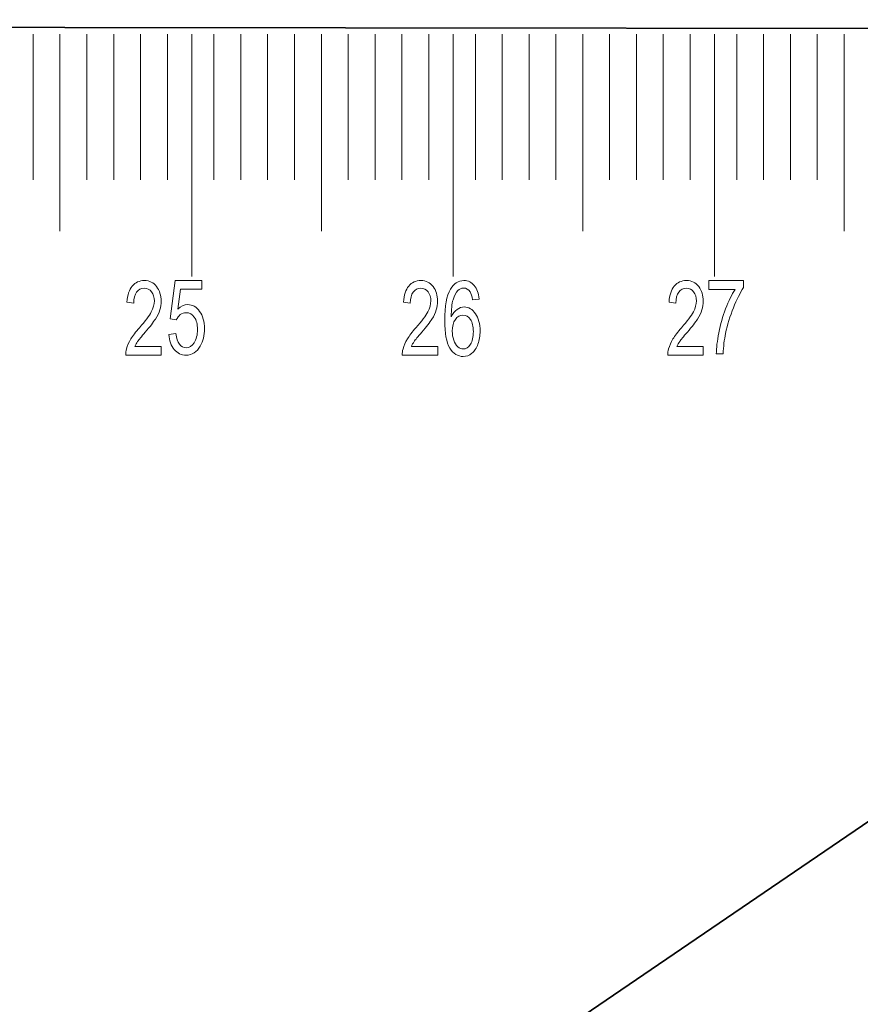
# Model space of a CAD drawing. Units: centimetres. Extents: x 111.4 to 174, y -145.7 to -103.4.
# Drawn here: x 135.9 to 139.2, y -114.9 to -111.1 of the extents above; entities that cross this region are included whole.
import ezdxf

# ---------------------------------------------------------------- set-up
doc = ezdxf.new("R2010")
doc.units = ezdxf.units.CM
doc.header["$MEASUREMENT"] = 0
doc.layers.add('Layer 1', color=7, linetype='Continuous')

msp = doc.modelspace()

# ---------------------------------------------------------------- linework, layer by layer
at = {"layer": 'Layer 1', "color": 152, "lineweight": 35}
msp.add_open_spline([(111.4137, -133.14497), (111.4137, -133.14497), (111.4446, -111.14504), (111.4446, -111.14504), (111.4446, -111.14504), (111.4446, -111.14504), (143.62864, -111.18349), (143.62864, -111.18349), (143.62864, -111.18349), (143.62864, -111.18349), (111.4137, -133.14497), (111.4137, -133.14497)], degree=3, knots=[0, 0, 0, 0, 0.25, 0.25, 0.25, 0.25, 0.5, 0.5, 0.5, 0.5, 1, 1, 1, 1], dxfattribs=at)
at = {"layer": 'Layer 1', "color": 177, "lineweight": 9}
for points, knots in [([(135.99803, -111.20027), (135.99803, -111.20027), (135.99803, -111.20027), (135.99803, -111.20027), (135.99803, -111.20027), (135.99803, -111.20027), (135.99803, -111.75744), (135.99803, -111.75744), (135.99803, -111.75744), (135.99803, -111.75744), (135.99803, -111.20027), (135.99803, -111.20027)], [0, 0, 0, 0, 0.25, 0.25, 0.25, 0.25, 0.5, 0.5, 0.5, 0.5, 1, 1, 1, 1]), ([(136.10056, -111.20027), (136.10056, -111.20027), (136.10056, -111.20027), (136.10056, -111.20027), (136.10056, -111.20027), (136.10056, -111.20027), (136.10056, -111.95402), (136.10056, -111.95402), (136.10056, -111.95402), (136.10056, -111.95402), (136.10056, -111.20027), (136.10056, -111.20027)], [0, 0, 0, 0, 0.25, 0.25, 0.25, 0.25, 0.5, 0.5, 0.5, 0.5, 1, 1, 1, 1]), ([(136.20315, -111.20027), (136.20315, -111.20027), (136.20315, -111.20027), (136.20315, -111.20027), (136.20315, -111.20027), (136.20315, -111.20027), (136.20315, -111.75744), (136.20315, -111.75744), (136.20315, -111.75744), (136.20315, -111.75744), (136.20315, -111.20027), (136.20315, -111.20027)], [0, 0, 0, 0, 0.25, 0.25, 0.25, 0.25, 0.5, 0.5, 0.5, 0.5, 1, 1, 1, 1]), ([(136.30575, -111.20027), (136.30575, -111.20027), (136.30575, -111.20027), (136.30575, -111.20027), (136.30575, -111.20027), (136.30575, -111.20027), (136.30575, -111.75744), (136.30575, -111.75744), (136.30575, -111.75744), (136.30575, -111.75744), (136.30575, -111.20027), (136.30575, -111.20027)], [0, 0, 0, 0, 0.25, 0.25, 0.25, 0.25, 0.5, 0.5, 0.5, 0.5, 1, 1, 1, 1]), ([(136.40834, -111.20027), (136.40834, -111.20027), (136.40834, -111.20027), (136.40834, -111.20027), (136.40834, -111.20027), (136.40834, -111.20027), (136.40834, -111.75744), (136.40834, -111.75744), (136.40834, -111.75744), (136.40834, -111.75744), (136.40834, -111.20027), (136.40834, -111.20027)], [0, 0, 0, 0, 0.25, 0.25, 0.25, 0.25, 0.5, 0.5, 0.5, 0.5, 1, 1, 1, 1]), ([(136.51094, -111.20027), (136.51094, -111.20027), (136.51094, -111.20027), (136.51094, -111.20027), (136.51094, -111.20027), (136.51094, -111.20027), (136.51094, -111.75744), (136.51094, -111.75744), (136.51094, -111.75744), (136.51094, -111.75744), (136.51094, -111.20027), (136.51094, -111.20027)], [0, 0, 0, 0, 0.25, 0.25, 0.25, 0.25, 0.5, 0.5, 0.5, 0.5, 1, 1, 1, 1]), ([(136.60444, -111.20027), (136.60444, -111.20027), (136.60444, -111.20027), (136.60444, -111.20027), (136.60444, -111.20027), (136.60444, -111.20027), (136.60444, -112.12621), (136.60444, -112.12621), (136.60444, -112.12621), (136.60444, -112.12621), (136.60444, -111.20027), (136.60444, -111.20027)], [0, 0, 0, 0, 0.25, 0.25, 0.25, 0.25, 0.5, 0.5, 0.5, 0.5, 1, 1, 1, 1]), ([(136.68898, -111.20027), (136.68898, -111.20027), (136.68898, -111.20027), (136.68898, -111.20027), (136.68898, -111.20027), (136.68898, -111.20027), (136.68898, -111.75744), (136.68898, -111.75744), (136.68898, -111.75744), (136.68898, -111.75744), (136.68898, -111.20027), (136.68898, -111.20027)], [0, 0, 0, 0, 0.25, 0.25, 0.25, 0.25, 0.5, 0.5, 0.5, 0.5, 1, 1, 1, 1]), ([(136.7915, -111.20027), (136.7915, -111.20027), (136.7915, -111.20027), (136.7915, -111.20027), (136.7915, -111.20027), (136.7915, -111.20027), (136.7915, -111.75744), (136.7915, -111.75744), (136.7915, -111.75744), (136.7915, -111.75744), (136.7915, -111.20027), (136.7915, -111.20027)], [0, 0, 0, 0, 0.25, 0.25, 0.25, 0.25, 0.5, 0.5, 0.5, 0.5, 1, 1, 1, 1]), ([(136.8941, -111.20027), (136.8941, -111.20027), (136.8941, -111.20027), (136.8941, -111.20027), (136.8941, -111.20027), (136.8941, -111.20027), (136.8941, -111.75744), (136.8941, -111.75744), (136.8941, -111.75744), (136.8941, -111.75744), (136.8941, -111.20027), (136.8941, -111.20027)], [0, 0, 0, 0, 0.25, 0.25, 0.25, 0.25, 0.5, 0.5, 0.5, 0.5, 1, 1, 1, 1]), ([(136.99676, -111.20027), (136.99676, -111.20027), (136.99676, -111.20027), (136.99676, -111.20027), (136.99676, -111.20027), (136.99676, -111.20027), (136.99676, -111.75744), (136.99676, -111.75744), (136.99676, -111.75744), (136.99676, -111.75744), (136.99676, -111.20027), (136.99676, -111.20027)], [0, 0, 0, 0, 0.25, 0.25, 0.25, 0.25, 0.5, 0.5, 0.5, 0.5, 1, 1, 1, 1]), ([(137.09929, -111.20027), (137.09929, -111.20027), (137.09929, -111.20027), (137.09929, -111.20027), (137.09929, -111.20027), (137.09929, -111.20027), (137.09929, -111.95402), (137.09929, -111.95402), (137.09929, -111.95402), (137.09929, -111.95402), (137.09929, -111.20027), (137.09929, -111.20027)], [0, 0, 0, 0, 0.25, 0.25, 0.25, 0.25, 0.5, 0.5, 0.5, 0.5, 1, 1, 1, 1]), ([(137.20188, -111.20027), (137.20188, -111.20027), (137.20188, -111.20027), (137.20188, -111.20027), (137.20188, -111.20027), (137.20188, -111.20027), (137.20188, -111.75744), (137.20188, -111.75744), (137.20188, -111.75744), (137.20188, -111.75744), (137.20188, -111.20027), (137.20188, -111.20027)], [0, 0, 0, 0, 0.25, 0.25, 0.25, 0.25, 0.5, 0.5, 0.5, 0.5, 1, 1, 1, 1]), ([(137.30441, -111.20027), (137.30441, -111.20027), (137.30441, -111.20027), (137.30441, -111.20027), (137.30441, -111.20027), (137.30441, -111.20027), (137.30441, -111.75744), (137.30441, -111.75744), (137.30441, -111.75744), (137.30441, -111.75744), (137.30441, -111.20027), (137.30441, -111.20027)], [0, 0, 0, 0, 0.25, 0.25, 0.25, 0.25, 0.5, 0.5, 0.5, 0.5, 1, 1, 1, 1]), ([(137.40707, -111.20027), (137.40707, -111.20027), (137.40707, -111.20027), (137.40707, -111.20027), (137.40707, -111.20027), (137.40707, -111.20027), (137.40707, -111.75744), (137.40707, -111.75744), (137.40707, -111.75744), (137.40707, -111.75744), (137.40707, -111.20027), (137.40707, -111.20027)], [0, 0, 0, 0, 0.25, 0.25, 0.25, 0.25, 0.5, 0.5, 0.5, 0.5, 1, 1, 1, 1]), ([(137.50967, -111.20027), (137.50967, -111.20027), (137.50967, -111.20027), (137.50967, -111.20027), (137.50967, -111.20027), (137.50967, -111.20027), (137.50967, -111.75744), (137.50967, -111.75744), (137.50967, -111.75744), (137.50967, -111.75744), (137.50967, -111.20027), (137.50967, -111.20027)], [0, 0, 0, 0, 0.25, 0.25, 0.25, 0.25, 0.5, 0.5, 0.5, 0.5, 1, 1, 1, 1]), ([(137.6031, -111.20027), (137.6031, -111.20027), (137.6031, -111.20027), (137.6031, -111.20027), (137.6031, -111.20027), (137.6031, -111.20027), (137.6031, -112.12621), (137.6031, -112.12621), (137.6031, -112.12621), (137.6031, -112.12621), (137.6031, -111.20027), (137.6031, -111.20027)], [0, 0, 0, 0, 0.25, 0.25, 0.25, 0.25, 0.5, 0.5, 0.5, 0.5, 1, 1, 1, 1]), ([(137.68764, -111.20027), (137.68764, -111.20027), (137.68764, -111.20027), (137.68764, -111.20027), (137.68764, -111.20027), (137.68764, -111.20027), (137.68764, -111.75744), (137.68764, -111.75744), (137.68764, -111.75744), (137.68764, -111.75744), (137.68764, -111.20027), (137.68764, -111.20027)], [0, 0, 0, 0, 0.25, 0.25, 0.25, 0.25, 0.5, 0.5, 0.5, 0.5, 1, 1, 1, 1]), ([(137.79024, -111.20027), (137.79024, -111.20027), (137.79024, -111.20027), (137.79024, -111.20027), (137.79024, -111.20027), (137.79024, -111.20027), (137.79024, -111.75744), (137.79024, -111.75744), (137.79024, -111.75744), (137.79024, -111.75744), (137.79024, -111.20027), (137.79024, -111.20027)], [0, 0, 0, 0, 0.25, 0.25, 0.25, 0.25, 0.5, 0.5, 0.5, 0.5, 1, 1, 1, 1]), ([(137.8929, -111.20027), (137.8929, -111.20027), (137.8929, -111.20027), (137.8929, -111.20027), (137.8929, -111.20027), (137.8929, -111.20027), (137.8929, -111.75744), (137.8929, -111.75744), (137.8929, -111.75744), (137.8929, -111.75744), (137.8929, -111.20027), (137.8929, -111.20027)], [0, 0, 0, 0, 0.25, 0.25, 0.25, 0.25, 0.5, 0.5, 0.5, 0.5, 1, 1, 1, 1]), ([(137.9955, -111.20027), (137.9955, -111.20027), (137.9955, -111.20027), (137.9955, -111.20027), (137.9955, -111.20027), (137.9955, -111.20027), (137.9955, -111.75744), (137.9955, -111.75744), (137.9955, -111.75744), (137.9955, -111.75744), (137.9955, -111.20027), (137.9955, -111.20027)], [0, 0, 0, 0, 0.25, 0.25, 0.25, 0.25, 0.5, 0.5, 0.5, 0.5, 1, 1, 1, 1]), ([(138.09802, -111.20027), (138.09802, -111.20027), (138.09802, -111.20027), (138.09802, -111.20027), (138.09802, -111.20027), (138.09802, -111.20027), (138.09802, -111.95402), (138.09802, -111.95402), (138.09802, -111.95402), (138.09802, -111.95402), (138.09802, -111.20027), (138.09802, -111.20027)], [0, 0, 0, 0, 0.25, 0.25, 0.25, 0.25, 0.5, 0.5, 0.5, 0.5, 1, 1, 1, 1]), ([(138.20062, -111.20027), (138.20062, -111.20027), (138.20062, -111.20027), (138.20062, -111.20027), (138.20062, -111.20027), (138.20062, -111.20027), (138.20062, -111.75744), (138.20062, -111.75744), (138.20062, -111.75744), (138.20062, -111.75744), (138.20062, -111.20027), (138.20062, -111.20027)], [0, 0, 0, 0, 0.25, 0.25, 0.25, 0.25, 0.5, 0.5, 0.5, 0.5, 1, 1, 1, 1]), ([(138.30321, -111.20027), (138.30321, -111.20027), (138.30321, -111.20027), (138.30321, -111.20027), (138.30321, -111.20027), (138.30321, -111.20027), (138.30321, -111.75744), (138.30321, -111.75744), (138.30321, -111.75744), (138.30321, -111.75744), (138.30321, -111.20027), (138.30321, -111.20027)], [0, 0, 0, 0, 0.25, 0.25, 0.25, 0.25, 0.5, 0.5, 0.5, 0.5, 1, 1, 1, 1]), ([(138.40581, -111.20027), (138.40581, -111.20027), (138.40581, -111.20027), (138.40581, -111.20027), (138.40581, -111.20027), (138.40581, -111.20027), (138.40581, -111.75744), (138.40581, -111.75744), (138.40581, -111.75744), (138.40581, -111.75744), (138.40581, -111.20027), (138.40581, -111.20027)], [0, 0, 0, 0, 0.25, 0.25, 0.25, 0.25, 0.5, 0.5, 0.5, 0.5, 1, 1, 1, 1]), ([(138.50833, -111.20027), (138.50833, -111.20027), (138.50833, -111.20027), (138.50833, -111.20027), (138.50833, -111.20027), (138.50833, -111.20027), (138.50833, -111.75744), (138.50833, -111.75744), (138.50833, -111.75744), (138.50833, -111.75744), (138.50833, -111.20027), (138.50833, -111.20027)], [0, 0, 0, 0, 0.25, 0.25, 0.25, 0.25, 0.5, 0.5, 0.5, 0.5, 1, 1, 1, 1]), ([(138.6019, -111.20027), (138.6019, -111.20027), (138.6019, -111.20027), (138.6019, -111.20027), (138.6019, -111.20027), (138.6019, -111.20027), (138.6019, -112.12621), (138.6019, -112.12621), (138.6019, -112.12621), (138.6019, -112.12621), (138.6019, -111.20027), (138.6019, -111.20027)], [0, 0, 0, 0, 0.25, 0.25, 0.25, 0.25, 0.5, 0.5, 0.5, 0.5, 1, 1, 1, 1]), ([(138.68644, -111.20027), (138.68644, -111.20027), (138.68644, -111.20027), (138.68644, -111.20027), (138.68644, -111.20027), (138.68644, -111.20027), (138.68644, -111.75744), (138.68644, -111.75744), (138.68644, -111.75744), (138.68644, -111.75744), (138.68644, -111.20027), (138.68644, -111.20027)], [0, 0, 0, 0, 0.25, 0.25, 0.25, 0.25, 0.5, 0.5, 0.5, 0.5, 1, 1, 1, 1]), ([(138.78897, -111.20027), (138.78897, -111.20027), (138.78897, -111.20027), (138.78897, -111.20027), (138.78897, -111.20027), (138.78897, -111.20027), (138.78897, -111.75744), (138.78897, -111.75744), (138.78897, -111.75744), (138.78897, -111.75744), (138.78897, -111.20027), (138.78897, -111.20027)], [0, 0, 0, 0, 0.25, 0.25, 0.25, 0.25, 0.5, 0.5, 0.5, 0.5, 1, 1, 1, 1]), ([(138.89163, -111.20027), (138.89163, -111.20027), (138.89163, -111.20027), (138.89163, -111.20027), (138.89163, -111.20027), (138.89163, -111.20027), (138.89163, -111.75744), (138.89163, -111.75744), (138.89163, -111.75744), (138.89163, -111.75744), (138.89163, -111.20027), (138.89163, -111.20027)], [0, 0, 0, 0, 0.25, 0.25, 0.25, 0.25, 0.5, 0.5, 0.5, 0.5, 1, 1, 1, 1]), ([(138.99416, -111.20027), (138.99416, -111.20027), (138.99416, -111.20027), (138.99416, -111.20027), (138.99416, -111.20027), (138.99416, -111.20027), (138.99416, -111.75744), (138.99416, -111.75744), (138.99416, -111.75744), (138.99416, -111.75744), (138.99416, -111.20027), (138.99416, -111.20027)], [0, 0, 0, 0, 0.25, 0.25, 0.25, 0.25, 0.5, 0.5, 0.5, 0.5, 1, 1, 1, 1]), ([(139.09676, -111.20027), (139.09676, -111.20027), (139.09676, -111.20027), (139.09676, -111.20027), (139.09676, -111.20027), (139.09676, -111.20027), (139.09676, -111.95402), (139.09676, -111.95402), (139.09676, -111.95402), (139.09676, -111.95402), (139.09676, -111.20027), (139.09676, -111.20027)], [0, 0, 0, 0, 0.25, 0.25, 0.25, 0.25, 0.5, 0.5, 0.5, 0.5, 1, 1, 1, 1]), ([(136.48721, -112.39414), (136.48721, -112.39414), (136.48721, -112.4276), (136.48721, -112.4276), (136.48721, -112.4276), (136.48721, -112.4276), (136.35182, -112.4276), (136.35182, -112.4276), (136.35182, -112.4276), (136.35168, -112.41915), (136.35264, -112.4111), (136.35475, -112.40336), (136.35475, -112.40336), (136.35818, -112.39055), (136.36376, -112.37811), (136.37133, -112.36552), (136.37133, -112.36552), (136.3789, -112.35312), (136.38988, -112.33885), (136.40426, -112.32251), (136.40426, -112.32251), (136.42652, -112.29723), (136.44159, -112.27719), (136.44933, -112.26244), (136.44933, -112.26244), (136.45717, -112.24754), (136.4611, -112.23356), (136.4611, -112.2203), (136.4611, -112.2203), (136.4611, -112.20665), (136.45752, -112.19487), (136.45036, -112.18536), (136.45036, -112.18536), (136.44331, -112.17595), (136.43402, -112.17114), (136.42252, -112.17114), (136.42252, -112.17114), (136.41045, -112.17114), (136.40074, -112.17613), (136.39345, -112.18632), (136.39345, -112.18632), (136.38626, -112.19627), (136.38254, -112.21035), (136.38247, -112.22818), (136.38247, -112.22818), (136.38247, -112.22818), (136.35653, -112.22448), (136.35653, -112.22448), (136.35653, -112.22448), (136.35832, -112.19766), (136.365, -112.17743), (136.37656, -112.16335), (136.37656, -112.16335), (136.38809, -112.14923), (136.40364, -112.1423), (136.42307, -112.1423), (136.42307, -112.1423), (136.44276, -112.1423), (136.45828, -112.14975), (136.46973, -112.16503), (136.46973, -112.16503), (136.48123, -112.18012), (136.48693, -112.19881), (136.48693, -112.22116), (136.48693, -112.22116), (136.48693, -112.23255), (136.48529, -112.24375), (136.48191, -112.25475), (136.48191, -112.25475), (136.47854, -112.26566), (136.47297, -112.27719), (136.46523, -112.2894), (136.46523, -112.2894), (136.45745, -112.30156), (136.44452, -112.31828), (136.42645, -112.33938), (136.42645, -112.33938), (136.41135, -112.35697), (136.40164, -112.36893), (136.39738, -112.37518), (136.39738, -112.37518), (136.39311, -112.38142), (136.38954, -112.38779), (136.38681, -112.39414), (136.38681, -112.39414), (136.38681, -112.39414), (136.48721, -112.39414), (136.48721, -112.39414)], [0, 0, 0, 0, 0.0434783, 0.0434783, 0.0434783, 0.0434783, 0.0869565, 0.0869565, 0.0869565, 0.0869565, 0.1304348, 0.1304348, 0.1304348, 0.1304348, 0.173913, 0.173913, 0.173913, 0.173913, 0.2173913, 0.2173913, 0.2173913, 0.2173913, 0.2608696, 0.2608696, 0.2608696, 0.2608696, 0.3043478, 0.3043478, 0.3043478, 0.3043478, 0.3478261, 0.3478261, 0.3478261, 0.3478261, 0.3913043, 0.3913043, 0.3913043, 0.3913043, 0.4347826, 0.4347826, 0.4347826, 0.4347826, 0.4782609, 0.4782609, 0.4782609, 0.4782609, 0.5217391, 0.5217391, 0.5217391, 0.5217391, 0.5652174, 0.5652174, 0.5652174, 0.5652174, 0.6086957, 0.6086957, 0.6086957, 0.6086957, 0.6521739, 0.6521739, 0.6521739, 0.6521739, 0.6956522, 0.6956522, 0.6956522, 0.6956522, 0.7391304, 0.7391304, 0.7391304, 0.7391304, 0.7826087, 0.7826087, 0.7826087, 0.7826087, 0.826087, 0.826087, 0.826087, 0.826087, 0.8695652, 0.8695652, 0.8695652, 0.8695652, 0.9130435, 0.9130435, 0.9130435, 0.9130435, 1, 1, 1, 1]), ([(136.51684, -112.34817), (136.51684, -112.34817), (136.54323, -112.34509), (136.54323, -112.34509), (136.54323, -112.34509), (136.54522, -112.36297), (136.54976, -112.37635), (136.55693, -112.38541), (136.55693, -112.38541), (136.56398, -112.39435), (136.57258, -112.3988), (136.58262, -112.3988), (136.58262, -112.3988), (136.59478, -112.3988), (136.60503, -112.39245), (136.61335, -112.37991), (136.61335, -112.37991), (136.62178, -112.36711), (136.62598, -112.35028), (136.62598, -112.32953), (136.62598, -112.32953), (136.62598, -112.30948), (136.62192, -112.29372), (136.6139, -112.28219), (136.6139, -112.28219), (136.60585, -112.27085), (136.59525, -112.26504), (136.58228, -112.26504), (136.58228, -112.26504), (136.57409, -112.26504), (136.56679, -112.26753), (136.56033, -112.27263), (136.56033, -112.27263), (136.55376, -112.27777), (136.54867, -112.2844), (136.54495, -112.29257), (136.54495, -112.29257), (136.54495, -112.29257), (136.52131, -112.2883), (136.52131, -112.2883), (136.52131, -112.2883), (136.52131, -112.2883), (136.54117, -112.1423), (136.54117, -112.1423), (136.54117, -112.1423), (136.54117, -112.1423), (136.64301, -112.1423), (136.64301, -112.1423), (136.64301, -112.1423), (136.64301, -112.1423), (136.64301, -112.17565), (136.64301, -112.17565), (136.64301, -112.17565), (136.64301, -112.17565), (136.56122, -112.17565), (136.56122, -112.17565), (136.56122, -112.17565), (136.56122, -112.17565), (136.55024, -112.25197), (136.55024, -112.25197), (136.55024, -112.25197), (136.56253, -112.24024), (136.5754, -112.23418), (136.58893, -112.23418), (136.58893, -112.23418), (136.60681, -112.23418), (136.62192, -112.24289), (136.63424, -112.26004), (136.63424, -112.26004), (136.64645, -112.27719), (136.65265, -112.29925), (136.65265, -112.32626), (136.65265, -112.32626), (136.65265, -112.35201), (136.64721, -112.37424), (136.63644, -112.39298), (136.63644, -112.39298), (136.62329, -112.41598), (136.60536, -112.42751), (136.58262, -112.42751), (136.58262, -112.42751), (136.56405, -112.42751), (136.54881, -112.4203), (136.53704, -112.40579), (136.53704, -112.40579), (136.52531, -112.39128), (136.51856, -112.3721), (136.51684, -112.34817)], [0, 0, 0, 0, 0.0434783, 0.0434783, 0.0434783, 0.0434783, 0.0869565, 0.0869565, 0.0869565, 0.0869565, 0.1304348, 0.1304348, 0.1304348, 0.1304348, 0.173913, 0.173913, 0.173913, 0.173913, 0.2173913, 0.2173913, 0.2173913, 0.2173913, 0.2608696, 0.2608696, 0.2608696, 0.2608696, 0.3043478, 0.3043478, 0.3043478, 0.3043478, 0.3478261, 0.3478261, 0.3478261, 0.3478261, 0.3913043, 0.3913043, 0.3913043, 0.3913043, 0.4347826, 0.4347826, 0.4347826, 0.4347826, 0.4782609, 0.4782609, 0.4782609, 0.4782609, 0.5217391, 0.5217391, 0.5217391, 0.5217391, 0.5652174, 0.5652174, 0.5652174, 0.5652174, 0.6086957, 0.6086957, 0.6086957, 0.6086957, 0.6521739, 0.6521739, 0.6521739, 0.6521739, 0.6956522, 0.6956522, 0.6956522, 0.6956522, 0.7391304, 0.7391304, 0.7391304, 0.7391304, 0.7826087, 0.7826087, 0.7826087, 0.7826087, 0.826087, 0.826087, 0.826087, 0.826087, 0.8695652, 0.8695652, 0.8695652, 0.8695652, 0.9130435, 0.9130435, 0.9130435, 0.9130435, 1, 1, 1, 1]), ([(137.54371, -112.39414), (137.54371, -112.39414), (137.54371, -112.4276), (137.54371, -112.4276), (137.54371, -112.4276), (137.54371, -112.4276), (137.40831, -112.4276), (137.40831, -112.4276), (137.40831, -112.4276), (137.40817, -112.41915), (137.40914, -112.4111), (137.41127, -112.40336), (137.41127, -112.40336), (137.41471, -112.39055), (137.42028, -112.37811), (137.42782, -112.36552), (137.42782, -112.36552), (137.43539, -112.35312), (137.4464, -112.33885), (137.46075, -112.32251), (137.46075, -112.32251), (137.48301, -112.29723), (137.49809, -112.27719), (137.50583, -112.26244), (137.50583, -112.26244), (137.51367, -112.24754), (137.51759, -112.23356), (137.51759, -112.2203), (137.51759, -112.2203), (137.51759, -112.20665), (137.51402, -112.19487), (137.50686, -112.18536), (137.50686, -112.18536), (137.4998, -112.17595), (137.49052, -112.17114), (137.47905, -112.17114), (137.47905, -112.17114), (137.46695, -112.17114), (137.45724, -112.17613), (137.44995, -112.18632), (137.44995, -112.18632), (137.44276, -112.19627), (137.43904, -112.21035), (137.43897, -112.22818), (137.43897, -112.22818), (137.43897, -112.22818), (137.41306, -112.22448), (137.41306, -112.22448), (137.41306, -112.22448), (137.41485, -112.19766), (137.42152, -112.17743), (137.43305, -112.16335), (137.43305, -112.16335), (137.44461, -112.14923), (137.46012, -112.1423), (137.47957, -112.1423), (137.47957, -112.1423), (137.49925, -112.1423), (137.51477, -112.14975), (137.52626, -112.16503), (137.52626, -112.16503), (137.53772, -112.18012), (137.54343, -112.19881), (137.54343, -112.22116), (137.54343, -112.22116), (137.54343, -112.23255), (137.54178, -112.24375), (137.53841, -112.25475), (137.53841, -112.25475), (137.53507, -112.26566), (137.5295, -112.27719), (137.52172, -112.2894), (137.52172, -112.2894), (137.51395, -112.30156), (137.50104, -112.31828), (137.48295, -112.33938), (137.48295, -112.33938), (137.46783, -112.35697), (137.45814, -112.36893), (137.45387, -112.37518), (137.45387, -112.37518), (137.4496, -112.38142), (137.44606, -112.38779), (137.4433, -112.39414), (137.4433, -112.39414), (137.4433, -112.39414), (137.54371, -112.39414), (137.54371, -112.39414)], [0, 0, 0, 0, 0.0434783, 0.0434783, 0.0434783, 0.0434783, 0.0869565, 0.0869565, 0.0869565, 0.0869565, 0.1304348, 0.1304348, 0.1304348, 0.1304348, 0.173913, 0.173913, 0.173913, 0.173913, 0.2173913, 0.2173913, 0.2173913, 0.2173913, 0.2608696, 0.2608696, 0.2608696, 0.2608696, 0.3043478, 0.3043478, 0.3043478, 0.3043478, 0.3478261, 0.3478261, 0.3478261, 0.3478261, 0.3913043, 0.3913043, 0.3913043, 0.3913043, 0.4347826, 0.4347826, 0.4347826, 0.4347826, 0.4782609, 0.4782609, 0.4782609, 0.4782609, 0.5217391, 0.5217391, 0.5217391, 0.5217391, 0.5652174, 0.5652174, 0.5652174, 0.5652174, 0.6086957, 0.6086957, 0.6086957, 0.6086957, 0.6521739, 0.6521739, 0.6521739, 0.6521739, 0.6956522, 0.6956522, 0.6956522, 0.6956522, 0.7391304, 0.7391304, 0.7391304, 0.7391304, 0.7826087, 0.7826087, 0.7826087, 0.7826087, 0.826087, 0.826087, 0.826087, 0.826087, 0.8695652, 0.8695652, 0.8695652, 0.8695652, 0.9130435, 0.9130435, 0.9130435, 0.9130435, 1, 1, 1, 1]), ([(137.70208, -112.21299), (137.70208, -112.21299), (137.67704, -112.21587), (137.67704, -112.21587), (137.67704, -112.21587), (137.6748, -112.20209), (137.67163, -112.19214), (137.66757, -112.18589), (137.66757, -112.18589), (137.66076, -112.17604), (137.65236, -112.17094), (137.64236, -112.17094), (137.64236, -112.17094), (137.63437, -112.17094), (137.62735, -112.17412), (137.62129, -112.18051), (137.62129, -112.18051), (137.61341, -112.18839), (137.60716, -112.19997), (137.60255, -112.21549), (137.60255, -112.21549), (137.598, -112.23082), (137.59559, -112.25273), (137.59545, -112.28113), (137.59545, -112.28113), (137.60151, -112.2683), (137.60894, -112.25879), (137.61769, -112.25273), (137.61769, -112.25273), (137.62639, -112.24639), (137.63561, -112.24332), (137.64517, -112.24332), (137.64517, -112.24332), (137.66193, -112.24332), (137.67624, -112.25187), (137.68798, -112.26893), (137.68798, -112.26893), (137.69981, -112.28608), (137.70567, -112.30824), (137.70567, -112.33534), (137.70567, -112.33534), (137.70567, -112.35326), (137.70291, -112.36994), (137.69741, -112.38515), (137.69741, -112.38515), (137.69183, -112.4004), (137.68419, -112.41215), (137.67453, -112.4203), (137.67453, -112.4203), (137.66482, -112.42847), (137.65381, -112.43248), (137.6416, -112.43248), (137.6416, -112.43248), (137.6206, -112.43248), (137.6035, -112.42189), (137.59026, -112.4004), (137.59026, -112.4004), (137.57705, -112.37916), (137.57045, -112.34375), (137.57045, -112.29468), (137.57045, -112.29468), (137.57045, -112.23971), (137.57774, -112.19978), (137.59239, -112.17498), (137.59239, -112.17498), (137.60516, -112.15317), (137.62233, -112.1423), (137.64393, -112.1423), (137.64393, -112.1423), (137.66, -112.1423), (137.67329, -112.1486), (137.6835, -112.16114), (137.6835, -112.16114), (137.69383, -112.17359), (137.70002, -112.19098), (137.70208, -112.21299)], [0, 0, 0, 0, 0.05, 0.05, 0.05, 0.05, 0.1, 0.1, 0.1, 0.1, 0.15, 0.15, 0.15, 0.15, 0.2, 0.2, 0.2, 0.2, 0.25, 0.25, 0.25, 0.25, 0.3, 0.3, 0.3, 0.3, 0.35, 0.35, 0.35, 0.35, 0.4, 0.4, 0.4, 0.4, 0.45, 0.45, 0.45, 0.45, 0.5, 0.5, 0.5, 0.5, 0.55, 0.55, 0.55, 0.55, 0.6, 0.6, 0.6, 0.6, 0.65, 0.65, 0.65, 0.65, 0.7, 0.7, 0.7, 0.7, 0.75, 0.75, 0.75, 0.75, 0.8, 0.8, 0.8, 0.8, 0.85, 0.85, 0.85, 0.85, 0.9, 0.9, 0.9, 0.9, 1, 1, 1, 1]), ([(138.55843, -112.39414), (138.55843, -112.39414), (138.55843, -112.4276), (138.55843, -112.4276), (138.55843, -112.4276), (138.55843, -112.4276), (138.42303, -112.4276), (138.42303, -112.4276), (138.42303, -112.4276), (138.4229, -112.41915), (138.42379, -112.4111), (138.42595, -112.40336), (138.42595, -112.40336), (138.4294, -112.39055), (138.4349, -112.37811), (138.44254, -112.36552), (138.44254, -112.36552), (138.45004, -112.35312), (138.46109, -112.33885), (138.4754, -112.32251), (138.4754, -112.32251), (138.49766, -112.29723), (138.51273, -112.27719), (138.52054, -112.26244), (138.52054, -112.26244), (138.52839, -112.24754), (138.53224, -112.23356), (138.53224, -112.2203), (138.53224, -112.2203), (138.53224, -112.20665), (138.52866, -112.19487), (138.52157, -112.18536), (138.52157, -112.18536), (138.51449, -112.17595), (138.50516, -112.17114), (138.49374, -112.17114), (138.49374, -112.17114), (138.48159, -112.17114), (138.47197, -112.17613), (138.46466, -112.18632), (138.46466, -112.18632), (138.45737, -112.19627), (138.45376, -112.21035), (138.45362, -112.22818), (138.45362, -112.22818), (138.45362, -112.22818), (138.42775, -112.22448), (138.42775, -112.22448), (138.42775, -112.22448), (138.42954, -112.19766), (138.43621, -112.17743), (138.44771, -112.16335), (138.44771, -112.16335), (138.4593, -112.14923), (138.47478, -112.1423), (138.49429, -112.1423), (138.49429, -112.1423), (138.51397, -112.1423), (138.52949, -112.14975), (138.54095, -112.16503), (138.54095, -112.16503), (138.55237, -112.18012), (138.55808, -112.19881), (138.55808, -112.22116), (138.55808, -112.22116), (138.55808, -112.23255), (138.55643, -112.24375), (138.55312, -112.25475), (138.55312, -112.25475), (138.54976, -112.26566), (138.54419, -112.27719), (138.53644, -112.2894), (138.53644, -112.2894), (138.52859, -112.30156), (138.51573, -112.31828), (138.49766, -112.33938), (138.49766, -112.33938), (138.48252, -112.35697), (138.47285, -112.36893), (138.46859, -112.37518), (138.46859, -112.37518), (138.46433, -112.38142), (138.46074, -112.38779), (138.45792, -112.39414), (138.45792, -112.39414), (138.45792, -112.39414), (138.55843, -112.39414), (138.55843, -112.39414)], [0, 0, 0, 0, 0.0434783, 0.0434783, 0.0434783, 0.0434783, 0.0869565, 0.0869565, 0.0869565, 0.0869565, 0.1304348, 0.1304348, 0.1304348, 0.1304348, 0.173913, 0.173913, 0.173913, 0.173913, 0.2173913, 0.2173913, 0.2173913, 0.2173913, 0.2608696, 0.2608696, 0.2608696, 0.2608696, 0.3043478, 0.3043478, 0.3043478, 0.3043478, 0.3478261, 0.3478261, 0.3478261, 0.3478261, 0.3913043, 0.3913043, 0.3913043, 0.3913043, 0.4347826, 0.4347826, 0.4347826, 0.4347826, 0.4782609, 0.4782609, 0.4782609, 0.4782609, 0.5217391, 0.5217391, 0.5217391, 0.5217391, 0.5652174, 0.5652174, 0.5652174, 0.5652174, 0.6086957, 0.6086957, 0.6086957, 0.6086957, 0.6521739, 0.6521739, 0.6521739, 0.6521739, 0.6956522, 0.6956522, 0.6956522, 0.6956522, 0.7391304, 0.7391304, 0.7391304, 0.7391304, 0.7826087, 0.7826087, 0.7826087, 0.7826087, 0.826087, 0.826087, 0.826087, 0.826087, 0.8695652, 0.8695652, 0.8695652, 0.8695652, 0.9130435, 0.9130435, 0.9130435, 0.9130435, 1, 1, 1, 1]), ([(138.57966, -112.17595), (138.57966, -112.17595), (138.57966, -112.1423), (138.57966, -112.1423), (138.57966, -112.1423), (138.57966, -112.1423), (138.71222, -112.1423), (138.71222, -112.1423), (138.71222, -112.1423), (138.71222, -112.1423), (138.71222, -112.16941), (138.71222, -112.16941), (138.71222, -112.16941), (138.69919, -112.18862), (138.68629, -112.21429), (138.67348, -112.2462), (138.67348, -112.2462), (138.66069, -112.27815), (138.65074, -112.31098), (138.64379, -112.34471), (138.64379, -112.34471), (138.63877, -112.3685), (138.63554, -112.39456), (138.63416, -112.42275), (138.63416, -112.42275), (138.63416, -112.42275), (138.60831, -112.42275), (138.60831, -112.42275), (138.60831, -112.42275), (138.60852, -112.40051), (138.61176, -112.37335), (138.61781, -112.34183), (138.61781, -112.34183), (138.62388, -112.31001), (138.6325, -112.2796), (138.64386, -112.25019), (138.64386, -112.25019), (138.65512, -112.22078), (138.66722, -112.19593), (138.67996, -112.17595), (138.67996, -112.17595), (138.67996, -112.17595), (138.57966, -112.17595), (138.57966, -112.17595)], [0, 0, 0, 0, 0.0833333, 0.0833333, 0.0833333, 0.0833333, 0.1666667, 0.1666667, 0.1666667, 0.1666667, 0.25, 0.25, 0.25, 0.25, 0.3333333, 0.3333333, 0.3333333, 0.3333333, 0.4166667, 0.4166667, 0.4166667, 0.4166667, 0.5, 0.5, 0.5, 0.5, 0.5833333, 0.5833333, 0.5833333, 0.5833333, 0.6666667, 0.6666667, 0.6666667, 0.6666667, 0.75, 0.75, 0.75, 0.75, 0.8333333, 0.8333333, 0.8333333, 0.8333333, 1, 1, 1, 1]), ([(137.59938, -112.33568), (137.59938, -112.33568), (137.59938, -112.33568), (137.59938, -112.33568), (137.59938, -112.33568), (137.59938, -112.34769), (137.60117, -112.35913), (137.60488, -112.37008), (137.60488, -112.37008), (137.6086, -112.38111), (137.61369, -112.38947), (137.62026, -112.39527), (137.62026, -112.39527), (137.62686, -112.40103), (137.63382, -112.40389), (137.64112, -112.40389), (137.64112, -112.40389), (137.65174, -112.40389), (137.6609, -112.39795), (137.66854, -112.38599), (137.66854, -112.38599), (137.67617, -112.37412), (137.68, -112.35803), (137.68, -112.3375), (137.68, -112.3375), (137.68, -112.31799), (137.67624, -112.30242), (137.66867, -112.29108), (137.66867, -112.29108), (137.6611, -112.27984), (137.65164, -112.27417), (137.64015, -112.27417), (137.64015, -112.27417), (137.62879, -112.27417), (137.61919, -112.27984), (137.61121, -112.29108), (137.61121, -112.29108), (137.6033, -112.30242), (137.59938, -112.31723), (137.59938, -112.33568)], [0, 0, 0, 0, 0.0909091, 0.0909091, 0.0909091, 0.0909091, 0.1818182, 0.1818182, 0.1818182, 0.1818182, 0.2727273, 0.2727273, 0.2727273, 0.2727273, 0.3636364, 0.3636364, 0.3636364, 0.3636364, 0.4545455, 0.4545455, 0.4545455, 0.4545455, 0.5454545, 0.5454545, 0.5454545, 0.5454545, 0.6363636, 0.6363636, 0.6363636, 0.6363636, 0.7272727, 0.7272727, 0.7272727, 0.7272727, 0.8181818, 0.8181818, 0.8181818, 0.8181818, 1, 1, 1, 1])]:
    msp.add_open_spline(points, degree=3, knots=knots, dxfattribs=at)

doc.saveas('drawing.dxf')
